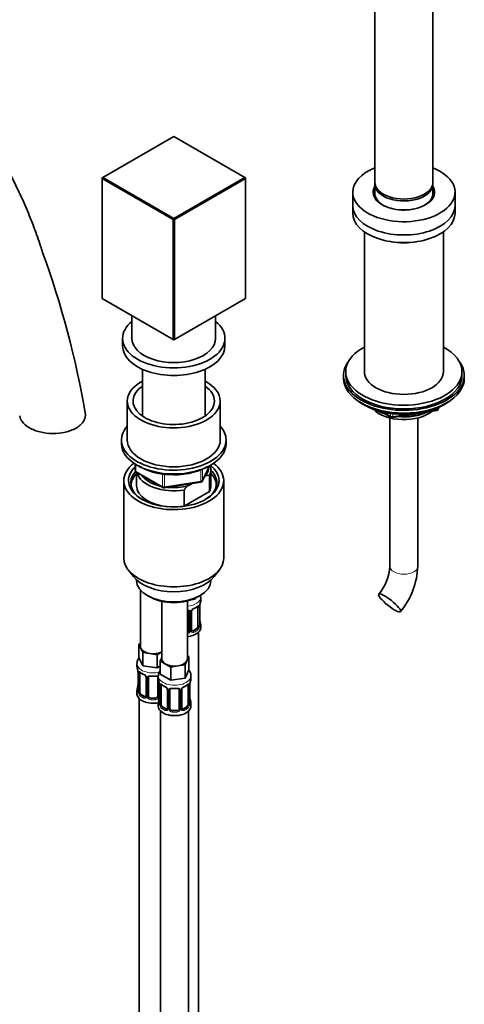
# Model space of a CAD drawing. Units: millimetres. Extents: x 0 to 1882, y 0 to 2380.
# Drawn here: x 1669 to 1861, y 331 to 754 of the extents above; entities that cross this region are included whole.
import ezdxf

# ---------------------------------------------------------------- set-up
doc = ezdxf.new("R2010")
doc.units = ezdxf.units.MM
doc.layers.add('DV6_Défaut', color=7, linetype='Continuous')
doc.layers.add('Défaut', color=7, linetype='Continuous')

# ---------------------------------------------------------------- blocks, each defined once
blk = doc.blocks.new('SE5')
at = {"layer": 'DV6_Défaut', "color": 7, "linetype": 'Continuous', "lineweight": 35}
for p, q in [((1822.08, 782.09), (1822.08, 684.11)), ((1847.08, 684.11), (1847.08, 782.09)), ((1735.58, 703.87), (1705.04, 686.23)), ((1766.13, 686.23), (1735.58, 703.87)), ((1704.76, 685.74), (1705.04, 686.23)), ((1704.76, 686.07), (1705.04, 686.23)), ((1704.76, 685.74), (1704.76, 686.07)), ((1705.04, 686.23), (1735.58, 668.6)), ((1735.58, 668.6), (1766.13, 686.23)), ((1766.13, 686.23), (1766.41, 685.74)), ((1766.41, 686.07), (1766.13, 686.23)), ((1766.41, 686.07), (1766.41, 685.74)), ((1735.3, 668.11), (1704.76, 685.74)), ((1704.76, 685.74), (1704.76, 634.14)), ((1766.41, 685.74), (1735.87, 668.11)), ((1766.41, 634.14), (1766.41, 685.74)), ((1822.08, 683.29), (1822.08, 679.37)), ((1847.08, 679.37), (1847.08, 683.29)), ((1812.58, 679.86), (1812.58, 674.15)), ((1856.58, 674.15), (1856.58, 679.86)), ((1812.58, 674.15), (1812.58, 670.88)), ((1856.58, 670.88), (1856.58, 674.15)), ((1735.58, 668.6), (1735.3, 668.11)), ((1735.3, 616.5), (1735.3, 668.11)), ((1735.87, 668.11), (1735.3, 668.11)), ((1735.58, 668.6), (1735.87, 668.11)), ((1735.87, 668.11), (1735.87, 616.5)), ((1817.58, 662.82), (1817.58, 602.7)), ((1851.58, 602.7), (1851.58, 662.82)), ((1704.76, 634.14), (1735.3, 616.5)), ((1735.87, 616.5), (1766.41, 634.14)), ((1717.58, 626.73), (1717.58, 616.99)), ((1753.58, 616.99), (1753.58, 626.73)), ((1713.58, 616.99), (1713.58, 613.73)), ((1735.3, 616.5), (1735.58, 616.34)), ((1735.87, 616.5), (1735.3, 616.5)), ((1735.87, 616.5), (1735.58, 616.34)), ((1757.58, 613.73), (1757.58, 616.99)), ((1722.08, 603.7), (1722.08, 583.62)), ((1749.08, 583.62), (1749.08, 603.7)), ((1809.58, 602.7), (1809.58, 601.07)), ((1859.58, 601.07), (1859.58, 602.7)), ((1808.58, 601.07), (1808.58, 599.85)), ((1860.58, 599.85), (1860.58, 601.07)), ((1715.58, 590.05), (1715.58, 573.31)), ((1755.58, 573.31), (1755.58, 590.05)), ((1816.9, 588.7), (1817.5, 588.35)), ((1851.66, 588.35), (1852.26, 588.7)), ((1825.1, 585.39), (1829, 583.13)), ((1829.65, 583.01), (1848.61, 585.95)), ((1849.37, 586.51), (1849.76, 587.37)), ((1828.58, 582.76), (1828.58, 519.01)), ((1840.58, 519.01), (1840.58, 582.76)), ((1713.08, 573.31), (1713.08, 571.68)), ((1758.08, 571.68), (1758.08, 573.31)), ((1718.97, 562.92), (1718.97, 560.28)), ((1719.47, 559.41), (1730.9, 552.81)), ((1719.58, 559.35), (1719.58, 553.71)), ((1747.92, 555.68), (1750.94, 562.18)), ((1751.58, 553.71), (1751.58, 560.65)), ((1714.08, 555.76), (1714.08, 522.55)), ((1731.55, 552.69), (1747.17, 555.11)), ((1749.29, 557.95), (1748.87, 557.71)), ((1750.96, 558.1), (1749.29, 557.95)), ((1750.96, 551.16), (1750.96, 558.1)), ((1757.08, 522.55), (1757.08, 555.76)), ((1740.01, 551.78), (1740.01, 544.84)), ((1740.01, 544.84), (1750.96, 551.16)), ((1743.34, 554.51), (1741.68, 553.56)), ((1715.96, 517.48), (1718.24, 514.53)), ((1752.93, 514.53), (1755.21, 517.48)), ((1719.58, 513.1), (1719.58, 512.89)), ((1751.58, 512.89), (1751.58, 513.1)), ((1721.25, 508.79), (1721.25, 484.52)), ((1724.27, 506.36), (1724.98, 505.95)), ((1730.44, 503.94), (1730.44, 479.21)), ((1741.44, 479.21), (1741.44, 504.1)), ((1744.67, 504.79), (1742.89, 504.51)), ((1744.9, 505.29), (1744.67, 504.79)), ((1744.67, 505.18), (1744.67, 504.79)), ((1746.19, 505.95), (1746.9, 506.36)), ((1747.18, 504.24), (1747.18, 505.75)), ((1745.98, 501.38), (1745.98, 493.32)), ((1746.73, 493.65), (1746.73, 501.71)), ((1742.18, 499.52), (1742.18, 491.45)), ((1743.23, 491.54), (1743.23, 499.61)), ((1746.78, 495.91), (1746.77, 495.97)), ((1745.27, 492.09), (1743.86, 491.28)), ((1747.18, 492.68), (1747.18, 493.89)), ((1746.18, 265.7), (1746.18, 490.6)), ((1720.61, 485.47), (1721.25, 485.83)), ((1721.43, 483.69), (1720.61, 485.47)), ((1720.61, 485.47), (1720.61, 479.75)), ((1722.26, 481.92), (1721.43, 483.69)), ((1722.26, 476.21), (1720.61, 479.75)), ((1725.32, 481.45), (1722.26, 481.92)), ((1722.26, 481.92), (1722.26, 476.21)), ((1728.39, 480.97), (1725.32, 481.45)), ((1730.44, 482.16), (1728.39, 480.97)), ((1728.39, 480.97), (1728.39, 475.26)), ((1729.8, 478.26), (1730.44, 479.63)), ((1742.07, 480.16), (1741.25, 478.39)), ((1741.44, 480.52), (1742.07, 480.16)), ((1742.07, 480.16), (1742.07, 474.44)), ((1719.75, 477.17), (1719.75, 475.92)), ((1728.39, 475.26), (1722.26, 476.21)), ((1729.8, 476.08), (1728.39, 475.26)), ((1732.05, 476.96), (1729.8, 478.26)), ((1729.8, 478.26), (1729.8, 472.54)), ((1734.29, 475.67), (1732.05, 476.96)), ((1737.36, 476.14), (1734.29, 475.67)), ((1734.29, 475.67), (1734.29, 469.95)), ((1740.43, 476.62), (1737.36, 476.14)), ((1741.25, 478.39), (1740.43, 476.62)), ((1740.43, 476.62), (1740.43, 470.9)), ((1742.07, 474.44), (1740.43, 470.9)), ((1720.15, 473.91), (1720.16, 473.85)), ((1720.2, 473.4), (1720.2, 465.33)), ((1720.95, 465), (1720.95, 473.07)), ((1723.69, 471.29), (1723.69, 463.23)), ((1724.75, 463.14), (1724.75, 471.2)), ((1728.75, 471.2), (1728.75, 463.14)), ((1728.94, 471.86), (1728.94, 470.62)), ((1734.29, 469.95), (1729.8, 472.54)), ((1740.43, 470.9), (1734.29, 469.95)), ((1742.94, 470.62), (1742.94, 471.86)), ((1729.34, 468.6), (1729.35, 468.54)), ((1729.39, 468.09), (1729.39, 460.03)), ((1730.14, 459.7), (1730.14, 467.76)), ((1732.88, 465.98), (1732.88, 457.92)), ((1733.94, 457.83), (1733.94, 465.89)), ((1737.94, 465.89), (1737.94, 457.83)), ((1738.99, 457.92), (1738.99, 465.98)), ((1741.74, 467.76), (1741.74, 459.7)), ((1742.49, 460.03), (1742.49, 468.09)), ((1719.75, 465.57), (1719.75, 464.1)), ((1720.75, 462.02), (1720.75, 215.89)), ((1723.07, 462.96), (1721.65, 463.78)), ((1727.75, 462.32), (1725.75, 462.32)), ((1742.54, 462.28), (1742.53, 462.34)), ((1728.94, 460.27), (1728.94, 458.8)), ((1732.26, 457.65), (1730.85, 458.47)), ((1741.03, 458.47), (1739.62, 457.65)), ((1742.94, 458.8), (1742.94, 460.27)), ((1729.94, 456.71), (1729.94, 210.58)), ((1736.94, 457.01), (1734.94, 457.01)), ((1741.94, 210.58), (1741.94, 456.71))]:
    blk.add_line(p, q, dxfattribs=at)
at = {"layer": 'DV6_Défaut', "color": 7, "linetype": 'Continuous', "lineweight": 18}
for p, q in [((1826.07, 585.16), (1828.79, 583.59)), ((1828.79, 583.59), (1828.79, 584.67)), ((1829.76, 584.55), (1829.76, 583.44)), ((1846.19, 585.98), (1848.72, 586.38)), ((1848.72, 586.38), (1848.72, 586.91)), ((1849.43, 586.78), (1849.68, 587.33)), ((1849.43, 587.21), (1849.43, 586.78)), ((1829.76, 583.44), (1835.12, 584.27)), ((1719.26, 562.74), (1719.26, 559.87)), ((1719.26, 559.87), (1730.69, 553.27)), ((1747.27, 555.54), (1747.27, 560.42)), ((1747.98, 555.95), (1750.85, 562.14)), ((1747.98, 560.74), (1747.98, 555.95)), ((1730.69, 553.27), (1730.69, 558.65)), ((1731.66, 558.57), (1731.66, 553.12)), ((1731.66, 553.12), (1747.27, 555.54)), ((1746.59, 501.47), (1746.59, 493.41)), ((1746.7, 493.57), (1746.7, 501.63)), ((1742.72, 499.33), (1742.72, 491.27)), ((1743, 491.33), (1743, 499.4)), ((1743.86, 491.28), (1744.09, 491.15)), ((1745.27, 492.09), (1745.5, 491.96)), ((1720.22, 473.31), (1720.22, 465.25)), ((1720.34, 465.09), (1720.34, 473.16)), ((1723.93, 471.08), (1723.93, 463.02)), ((1724.2, 462.95), (1724.2, 471.01)), ((1729.29, 468.94), (1729.29, 462.95)), ((1729.42, 468.01), (1729.42, 459.94)), ((1729.53, 459.79), (1729.53, 467.85)), ((1733.12, 465.77), (1733.12, 457.71)), ((1738.75, 457.71), (1738.75, 465.77)), ((1742.35, 467.85), (1742.35, 459.79)), ((1742.46, 459.94), (1742.46, 468.01)), ((1721.65, 463.78), (1721.43, 463.65)), ((1723.07, 462.96), (1722.84, 462.83)), ((1725.75, 462.32), (1725.75, 462.13)), ((1727.75, 462.32), (1727.75, 462.13)), ((1733.4, 457.64), (1733.4, 465.71)), ((1738.48, 465.71), (1738.48, 457.64)), ((1730.85, 458.47), (1730.62, 458.34)), ((1732.26, 457.65), (1732.03, 457.52)), ((1739.62, 457.65), (1739.84, 457.52)), ((1741.03, 458.47), (1741.26, 458.34)), ((1734.94, 457.01), (1734.94, 456.83)), ((1736.94, 457.01), (1736.94, 456.83))]:
    blk.add_line(p, q, dxfattribs=at)
at = {"layer": 'DV6_Défaut', "color": 7, "linetype": 'Continuous', "lineweight": 35}
for centre, radius, start, end in [((1307.54, 518.41), 395.57, 9.6739, 20.0436), ((1848.46, 586.93), 1, 278.794, 335.1039), ((1829.5, 584), 1, 240, 278.794), ((1719.97, 560.28), 1, 180, 240), ((1733.84, 583.75), 25.34, 238.2172, 268.7287), ((1735.98, 588.81), 30.51, 264.9212, 297.8332), ((1747.02, 556.1), 1, 278.794, 335.1039), ((1731.4, 553.68), 1, 240, 278.794), ((1767.09, 528.05), 36.01, 134.9, 138.7843), ((1807.77, 520.36), 20.85, 320.1698, 356.3032), ((1807.97, 520.26), 32.63, 320.4648, 357.813), ((1741.89, 499.6), 0.279, 347.4178, 41.0384), ((1743.9, 499.61), 0.667, 148.6067, 180.2877), ((1744.95, 499.13), 1.82, 112.8725, 152.6651), ((1741.72, 506.9), 6.61, 292.472, 307.5982), ((1749.4, 501.71), 2.67, 168.932, 179.9375), ((1761.35, 499.43), 14.86, 163.606, 169.2521), ((1748.86, 496.37), 2.12, 178.7785, 190.8011), ((1761.35, 498.7), 14.86, 190.7479, 196.394), ((1743.52, 491.5), 0.277, 168.7827, 220.2984), ((1743.47, 491.36), 0.166, 195.5346, 261.2406), ((1747.8, 493.58), 1.07, 175.8806, 178.2217), ((1747.7, 493.6), 0.966, 179.2798, 194.3041), ((1705.57, 471.12), 14.86, 10.7478, 16.3941), ((1718.07, 473.45), 2.12, 358.7776, 10.7996), ((1725.21, 478.59), 6.61, 232.4092, 247.5207), ((1721.98, 470.78), 1.84, 28.1307, 67.3975), ((1723.04, 471.3), 0.654, 359.0726, 31.3054), ((1726.75, 483.51), 11.79, 264.9635, 275.0365), ((1728.46, 471.28), 0.279, 347.4178, 41.0384), ((1714.77, 465.81), 14.86, 10.7478, 16.3941), ((1757.11, 465.81), 14.86, 163.606, 169.2521), ((1705.57, 470.38), 14.86, 343.6059, 349.2522), ((1717.53, 468.1), 2.67, 348.931, 359.9369), ((1727.26, 468.14), 2.12, 358.7776, 10.7996), ((1734.4, 473.29), 6.61, 232.4092, 247.5207), ((1731.17, 465.47), 1.84, 28.1307, 67.3975), ((1732.23, 466), 0.654, 359.0726, 31.3054), ((1735.94, 478.2), 11.79, 264.9635, 275.0365), ((1737.65, 465.98), 0.279, 347.4178, 41.0384), ((1739.66, 465.99), 0.667, 148.6067, 180.2877), ((1740.7, 465.5), 1.82, 112.8725, 152.6651), ((1737.48, 473.28), 6.61, 292.472, 307.5982), ((1745.16, 468.09), 2.67, 168.932, 179.9375), ((1719.2, 465.29), 0.997, 345.5609, 2.5986), ((1723.46, 463.06), 0.169, 277.4372, 339.2442), ((1714.77, 465.07), 14.86, 343.6059, 349.2522), ((1726.72, 462.8), 2.67, 348.931, 359.9369), ((1744.61, 462.74), 2.12, 178.7785, 190.8011), ((1757.11, 465.07), 14.86, 190.7479, 196.394), ((1728.39, 459.98), 0.997, 345.5609, 2.5986), ((1732.66, 457.75), 0.169, 277.4372, 339.2442), ((1739.27, 457.87), 0.277, 168.7827, 220.2984), ((1739.23, 457.74), 0.166, 195.5346, 261.2406), ((1743.56, 459.95), 1.07, 175.8806, 178.2217), ((1743.45, 459.98), 0.966, 179.2798, 194.3041)]:
    blk.add_arc(centre, radius, start, end, dxfattribs=at)
at = {"layer": 'DV6_Défaut', "color": 7, "linetype": 'Continuous', "lineweight": 18}
for centre, radius, start, end in [((1741.94, 499.34), 0.785, 359.1311, 35.0336), ((1744.16, 499.38), 1.16, 151.7186, 178.9861), ((1745.3, 498.69), 2.5, 113.0004, 150.18), ((1745.49, 501.52), 1.1, 357.6841, 19.526), ((1750.25, 501.59), 3.55, 170.0079, 179.3454), ((1741.63, 491.28), 1.1, 330.5042, 359.168), ((1743.77, 491.32), 0.779, 178.9659, 214.7127), ((1743.8, 491.82), 0.735, 240.5897, 292.8078), ((1744.24, 493.19), 2.32, 313.1842, 351.2464), ((1743.7, 493.43), 2.89, 348.0493, 359.4931), ((1747.99, 493.53), 1.29, 178.1771, 196.676), ((1741.01, 491.64), 1.2, 291.0983, 333.3802), ((1741.09, 491.61), 1.72, 281.6099, 329.7127), ((1743.88, 491.5), 0.972, 219.7872, 297.134), ((1716.67, 473.27), 3.55, 0.6583, 9.9884), ((1721.44, 473.2), 1.11, 160.4927, 182.2972), ((1721.63, 470.37), 2.5, 29.8198, 66.9998), ((1722.77, 471.06), 1.16, 1.0203, 28.275), ((1724.99, 471.03), 0.785, 144.9712, 180.8641), ((1725.86, 467.96), 3.55, 0.6583, 9.9884), ((1730.63, 467.89), 1.11, 160.4927, 182.2972), ((1730.82, 465.06), 2.5, 29.8198, 66.9998), ((1731.96, 465.75), 1.16, 1.0203, 28.275), ((1734.18, 465.72), 0.785, 144.9712, 180.8641), ((1737.7, 465.72), 0.785, 359.1311, 35.0336), ((1739.91, 465.75), 1.16, 151.7186, 178.9861), ((1741.06, 465.06), 2.5, 113.0004, 150.18), ((1741.24, 467.89), 1.1, 357.6841, 19.526), ((1746.01, 467.96), 3.55, 170.0079, 179.3454), ((1718.93, 465.21), 1.29, 343.3385, 1.8084), ((1723.23, 465.12), 2.89, 180.5093, 191.9483), ((1722.69, 464.87), 2.32, 188.7542, 226.8152), ((1723.05, 463.18), 0.972, 242.8666, 320.2121), ((1723.12, 463.52), 0.746, 247.8303, 300.2319), ((1723.15, 463), 0.779, 325.2937, 1.0277), ((1725.3, 462.97), 1.1, 180.837, 209.4908), ((1725.83, 463.3), 1.72, 210.2871, 265.0453), ((1725.92, 463.33), 1.21, 206.8319, 261.5389), ((1727.57, 463.32), 1.2, 278.249, 333.3802), ((1727.66, 463.3), 1.72, 274.9548, 329.7127), ((1728.19, 462.97), 1.1, 330.5042, 359.168), ((1728.12, 459.9), 1.29, 343.3385, 1.8084), ((1732.42, 459.81), 2.89, 180.5093, 191.9483), ((1731.88, 459.56), 2.32, 188.7542, 226.8152), ((1732.31, 458.21), 0.746, 247.8303, 300.2319), ((1732.35, 457.7), 0.779, 325.2937, 1.0277), ((1734.49, 457.66), 1.1, 180.837, 209.4908), ((1735.12, 458.02), 1.21, 206.8319, 261.5389), ((1736.77, 458.02), 1.2, 278.249, 333.3802), ((1737.38, 457.66), 1.1, 330.5042, 359.168), ((1739.53, 457.7), 0.779, 178.9659, 214.7127), ((1739.56, 458.2), 0.735, 240.5897, 292.8078), ((1740, 459.56), 2.32, 313.1842, 351.2464), ((1739.45, 459.81), 2.89, 348.0493, 359.4931), ((1743.75, 459.9), 1.29, 178.1771, 196.676), ((1732.24, 457.87), 0.972, 242.8666, 320.2121), ((1735.03, 457.99), 1.72, 210.2871, 265.0453), ((1736.85, 457.99), 1.72, 274.9548, 329.7127), ((1739.64, 457.87), 0.972, 219.7872, 297.134)]:
    blk.add_arc(centre, radius, start, end, dxfattribs=at)
at = {"layer": 'DV6_Défaut', "color": 7, "linetype": 'Continuous', "lineweight": 35}
for centre, major_axis, ratio, start_param, end_param in [((1834.58, 679.86), (-22, 0), 0.57735, 5.316684, 6.283185), ((1834.58, 679.86), (-22, 0), 0.57735, 0, 4.108094), ((1834.58, 679.86), (-13.25, 0), 0.57735, 5.945114, 6.283185), ((1834.58, 679.86), (-13.25, 0), 0.57735, 0, 3.479664), ((1834.58, 684.11), (-12.5, 0), 0.57735, 0, 3.141593), ((1834.58, 683.29), (-12.5, 0), 0.57735, 6.226587, 6.283185), ((1834.58, 683.29), (-12.5, 0), 0.57735, 0, 3.198191), ((1834.58, 679.37), (12.5, 0), 0.57735, 3.141593, 4.739181), ((1834.58, 679.37), (12.5, 0), 0.57735, 5.497787, 6.283185), ((1834.58, 674.15), (-22, 0), 0.57735, 0, 3.141593), ((1834.58, 674.15), (-22, 0), 0.57735, 0, 3.141593), ((1834.58, 670.88), (-22, 0), 0.57735, 0, 3.141593), ((1834.58, 668.02), (-17.25, 0), 0.57735, 1.247833, 1.89376), ((1735.58, 616.99), (-22, 0), 0.57735, 5.670631, 6.283185), ((1735.58, 616.99), (-22, 0), 0.57735, 0, 3.754147), ((1735.58, 616.99), (-18, 0), 0.57735, 0, 3.141593), ((1735.58, 613.73), (-22, 0), 0.57735, 0, 3.141593), ((1834.58, 602.7), (25, 0), 0.57735, 2.318559, 6.283185), ((1834.58, 602.7), (25, 0), 0.57735, 0, 0.823034), ((1834.58, 601.07), (26, 0), 0.57735, 2.728824, 6.283185), ((1834.58, 601.07), (26, 0), 0.57735, 0, 0.412769), ((1834.58, 602.7), (17, 0), 0.57735, 3.141593, 6.283185), ((1735.58, 590.05), (20, 0), 0.57735, 2.311761, 6.283185), ((1735.58, 590.05), (20, 0), 0.57735, 0, 0.829832), ((1834.58, 599.85), (26, 0), 0.57735, 3.141593, 6.283185), ((1834.58, 601.07), (25, 0), 0.57735, 3.141593, 6.283185), ((1735.58, 590.05), (17.5, 0), 0.57735, 2.451879, 6.283185), ((1735.58, 590.05), (17.5, 0), 0.57735, 0, 0.689713), ((1834.58, 598.9), (-25, 0), 0.57735, 0.63409, 2.507503), ((1834.58, 598.21), (-24.15, 0), 0.57735, 0.785398, 2.356194), ((1834.58, 590.7), (-15, 0), 0.57735, 0.505841, 2.520403), ((1834.58, 592.5), (-16.09, 0), 0.57735, 0.785398, 1.076804), ((1834.58, 593.24), (-17, 0), 0.57735, 0.850392, 1.068867), ((1834.58, 592.5), (-16.09, 0), 0.57735, 1.397728, 2.267463), ((1834.58, 593.24), (-17, 0), 0.57735, 1.46012, 2.205071), ((1735.58, 573.31), (22.5, 0), 0.57735, 2.66571, 6.283185), ((1735.58, 573.31), (22.5, 0), 0.57735, 0, 0.475882), ((1735.58, 571.68), (22.5, 0), 0.57735, 3.141593, 6.283185), ((1735.58, 573.31), (20, 0), 0.57735, 3.141593, 6.283185), ((1735.58, 555.76), (-21.5, 0), 0.57735, 5.634393, 6.283185), ((1735.58, 555.76), (-21.5, 0), 0.57735, 0, 3.790385), ((1735.58, 554.94), (18.5, 0), 0.57735, 2.670494, 3.900316), ((1735.58, 555.76), (-19.5, 0), 0.57735, 0, 3.776413), ((1735.58, 555.76), (-19.5, 0), 0.57735, 5.732278, 6.283185), ((1735.58, 553.55), (-18.5, 0), 0.57735, 5.75727, 6.218162), ((1735.58, 560.65), (16, 0), 0.57735, 3.295483, 4.992427), ((1735.58, 561.47), (-15, 0), 0.57735, 2.723403, 3.134557), ((1735.58, 560.65), (-16, 0), 0.57735, 2.861555, 3.329707), ((1735.58, 554.94), (18.5, 0), 0.57735, 0, 0.525915), ((1735.58, 553.55), (-18.5, 0), 0.57735, 3.206616, 3.667508), ((1735.58, 553.71), (-18.3, 0), 0.57735, 5.776416, 6.283185), ((1735.58, 561.47), (15, 0), 0.57735, 3.544169, 4.309813), ((1735.58, 554.94), (18.5, 0), 0.57735, 5.524462, 6.283185), ((1735.58, 553.71), (-18.3, 0), 0.57735, 3.104748, 3.648362), ((1735.58, 553.71), (-18.3, 0), 0.57735, 0, 0.036845), ((1735.58, 553.71), (16, 0), 0.57735, 3.141593, 4.555639), ((1735.58, 561.47), (15, 0), 0.57735, 4.545696, 5.130579), ((1735.58, 553.71), (-16, 0), 0.57735, 2.861555, 3.141593), ((1735.58, 553.71), (16, 0), 0.57735, 4.869139, 4.992427), ((1735.58, 522.55), (-21.5, 0), 0.57735, 0, 3.141593), ((1735.58, 519.01), (19, 0), 0.57735, 3.562127, 5.862651), ((1735.58, 512.89), (16, 0), 0.57735, 3.141593, 6.283185), ((1735.58, 512.07), (-15, 0), 0.57735, 0.785398, 2.356194), ((1740.18, 504.24), (-7, 0), 0.57735, 2.989492, 3.141593), ((1744.09, 501.17), (-0.156, 0.368), 0.483207, 3.134869, 3.992305), ((1745.27, 500.97), (0.5, 0.866), 0.57735, 5.497787, 5.9443), ((1746.38, 502.28), (-0.395, 0.063), 0.166114, 2.853764, 3.184441), ((1740.18, 492.68), (-7, 0), 0.57735, 1.751399, 3.141593), ((1741.18, 491.45), (1, 0), 0.816497, 5.836672, 6.283185), ((1743.86, 492.09), (0.5, 0.866), 0.57735, 3.141593, 3.926991), ((1745.27, 492.91), (0.5, 0.866), 0.57735, 3.926991, 5.051274), ((1745.27, 492.91), (0.5, 0.866), 0.57735, 5.051274, 5.497787), ((1740.18, 493.89), (-7, 0), 0.57735, 2.989492, 3.293694), ((1741.18, 491.45), (1, 0), 0.816497, 4.972677, 5.836672), ((1726.75, 484.52), (5.5, 0), 0.57735, 3.141593, 3.403392), ((1726.75, 484.52), (-5.5, 0), 0.57735, 0.261799, 1.308997), ((1726.75, 484.52), (5.5, 0), 0.57735, 4.45059, 5.448409), ((1735.94, 479.21), (5.5, 0), 0.57735, 3.141593, 3.926991), ((1735.94, 479.21), (-5.5, 0), 0.57735, 2.879793, 3.141593), ((1726.75, 475.92), (7, 0), 0.57735, 3.141593, 3.293694), ((1735.94, 479.21), (5.5, 0), 0.57735, 3.926991, 4.974188), ((1735.94, 479.21), (5.5, 0), 0.57735, 4.974188, 6.021386), ((1720.55, 473.97), (0.395, 0.063), 0.166114, 3.104113, 3.429422), ((1720.6, 473.4), (0.4, 0), 0.57735, 3.110268, 3.141591), ((1721.65, 472.66), (-0.5, 0.866), 0.57735, 0.338885, 0.785398), ((1722.84, 472.85), (0.156, 0.368), 0.483207, 2.29088, 3.178205), ((1723.96, 471.82), (0.359, 0.176), 0.358003, 3.116945, 3.139299), ((1725.75, 471.2), (-1, 0), 0.816497, 6.156042, 6.283185), ((1735.94, 470.62), (7, 0), 0.57735, 3.141593, 3.293694), ((1735.94, 470.62), (-7, 0), 0.57735, 2.989492, 3.141593), ((1726.75, 465.57), (7, 0), 0.57735, 2.989492, 3.293694), ((1729.74, 468.66), (0.395, 0.063), 0.166114, 3.104113, 3.429422), ((1729.79, 468.09), (0.4, 0), 0.57735, 3.110268, 3.141591), ((1730.85, 467.35), (-0.5, 0.866), 0.57735, 0.338885, 0.785398), ((1732.03, 467.54), (0.156, 0.368), 0.483207, 2.29088, 3.178205), ((1733.15, 466.51), (0.359, 0.176), 0.358003, 3.116945, 3.139299), ((1734.94, 465.89), (-1, 0), 0.816497, 6.156042, 6.283185), ((1739.84, 467.54), (-0.156, 0.368), 0.483207, 3.134869, 3.992305), ((1741.03, 467.35), (0.5, 0.866), 0.57735, 5.497787, 5.9443), ((1742.14, 468.66), (-0.395, 0.063), 0.166114, 2.853764, 3.184441), ((1726.75, 464.1), (-7, 0), 0.57735, 0, 1.889355), ((1721.65, 464.59), (-0.5, 0.866), 0.57735, 0.785398, 1.231911), ((1721.65, 464.59), (0.5, -0.866), 0.57735, 4.373504, 5.497787), ((1723.07, 463.78), (-0.5, 0.866), 0.57735, 2.356194, 3.141593), ((1725.75, 463.14), (1, 0), 0.816497, 3.141593, 3.588106), ((1725.75, 463.14), (-1, 0), 0.816497, 0.446513, 1.570796), ((1727.75, 463.14), (1, 0), 0.816497, 4.712389, 5.836672), ((1727.75, 463.14), (1, 0), 0.816497, 5.836672, 6.283185), ((1742.14, 462.22), (-0.395, -0.063), 0.166114, 2.62932, 3.10028), ((1735.94, 460.27), (7, 0), 0.57735, 2.989492, 3.293694), ((1735.94, 458.8), (-7, 0), 0.57735, 0, 3.141593), ((1730.85, 459.29), (-0.5, 0.866), 0.57735, 0.785398, 1.231911), ((1730.85, 459.29), (0.5, -0.866), 0.57735, 4.373504, 5.497787), ((1732.26, 458.47), (-0.5, 0.866), 0.57735, 2.356194, 3.141593), ((1734.94, 457.83), (1, 0), 0.816497, 3.141593, 3.588106), ((1734.94, 457.83), (1, 0), 0.816497, 3.588106, 4.712389), ((1736.94, 457.83), (1, 0), 0.816497, 4.712389, 5.836672), ((1736.94, 457.83), (1, 0), 0.816497, 5.836672, 6.283185), ((1739.62, 458.47), (0.5, 0.866), 0.57735, 3.141593, 3.926991), ((1741.03, 459.29), (0.5, 0.866), 0.57735, 3.926991, 5.051274), ((1741.03, 459.29), (0.5, 0.866), 0.57735, 5.051274, 5.497787), ((1735.94, 460.27), (-7, 0), 0.57735, 2.989492, 3.293694)]:
    blk.add_ellipse(centre, major_axis=major_axis, ratio=ratio, start_param=start_param, end_param=end_param, dxfattribs=at)
at = {"layer": 'DV6_Défaut', "color": 7, "linetype": 'Continuous', "lineweight": 18}
for centre, major_axis, ratio, start_param, end_param in [((1848.46, 586.93), (-0.153, 0.988), 0.211325, 3.141593, 4.080475), ((1848.46, 586.93), (1, 0), 0.57735, 4.974188, 6.021386), ((1848.46, 586.93), (-0.907, 0.421), 0.788675, 3.141593, 3.492472), ((1829.5, 584), (-1, 0), 0.57735, 0.785398, 1.832596), ((1829.5, 584), (0.5, 0.866), 0.57735, 2.356194, 3.141593), ((1829.5, 584), (-0.153, 0.988), 0.211325, 3.141593, 4.080475), ((1719.97, 560.28), (1, 0), 0.57735, 3.141593, 3.926991), ((1719.97, 560.28), (0.5, 0.866), 0.57735, 2.356194, 3.141593), ((1747.02, 556.1), (-0.153, 0.988), 0.211325, 3.141593, 4.080475), ((1747.02, 556.1), (1, 0), 0.57735, 4.974188, 6.021386), ((1747.02, 556.1), (-0.907, 0.421), 0.788675, 3.141593, 3.492472), ((1731.4, 553.68), (-1, 0), 0.57735, 0.785398, 1.832596), ((1731.4, 553.68), (0.5, 0.866), 0.57735, 2.356194, 3.141593), ((1731.4, 553.68), (-0.153, 0.988), 0.211325, 3.141593, 4.080475), ((1834.58, 519.01), (6, 0), 0.57735, 3.141593, 6.283185), ((1740.18, 505.75), (-7, 0), 0.57735, 1.751399, 3.141978), ((1742.44, 500.01), (0.332, 0.222), 0.641506, 3.149539, 4.695758), ((1742.97, 500.14), (-0.359, 0.176), 0.358003, 2.226125, 3.173793), ((1740.18, 504.24), (7, 0), 0.57735, 5.345686, 5.649888), ((1745.5, 501.98), (-0.247, 0.314), 0.658162, 3.141023, 3.838456), ((1746.17, 501.98), (-0.373, -0.146), 0.85055, 0.542333, 2.42751), ((1746.22, 501.56), (-0.4, 0), 0.57735, 0.912181, 2.727841), ((1746.33, 501.71), (-0.4, 0), 0.57735, 2.769946, 3.146041), ((1742.58, 499.55), (-0.4, 0), 0.57735, 0.126783, 1.942443), ((1742.83, 499.61), (-0.4, 0), 0.57735, 1.984548, 3.144521), ((1746.38, 495.85), (-0.395, -0.063), 0.166114, 2.62932, 3.10028), ((1742.58, 491.48), (0.4, 0), 0.57735, 3.268375, 5.084035), ((1742.83, 491.54), (-0.4, 0), 0.57735, 1.984548, 3.141593), ((1742.97, 491.09), (-0.333, -0.222), 0.670791, 1.631109, 3.164911), ((1740.18, 494.22), (6.6, 0), 0.57735, 5.345686, 5.649888), ((1740.18, 493.89), (7, 0), 0.57735, 5.345686, 5.649888), ((1745.5, 491.64), (0.247, -0.314), 0.658162, 0.696863, 2.267659), ((1746.17, 492.93), (0.392, -0.078), 0.178244, 4.04041, 5.925586), ((1746.22, 493.5), (0.4, 0), 0.57735, 4.053773, 5.869434), ((1746.33, 493.65), (-0.4, 0), 0.57735, 2.769946, 3.141593), ((1746.7, 494.47), (-0.387, -0.103), 0.80707, 2.93051, 4.436462), ((1740.18, 494.22), (-6.6, 0), 0.57735, 3.017713, 3.265472), ((1746.7, 493.31), (0.387, -0.103), 0.80707, 0.211083, 1.711586), ((1746.38, 493.23), (-0.381, -0.123), 0.86268, 2.555043, 3.151038), ((1742.44, 490.96), (0.355, -0.185), 0.387288, 3.415419, 5.300595), ((1744.09, 490.82), (0.156, -0.368), 0.483207, 0.850713, 2.421509), ((1726.75, 477.17), (-7, 0), 0.57735, 6.265804, 6.283185), ((1726.75, 477.17), (-7, 0), 0.57735, 0, 1.975943), ((1720.6, 473.4), (0.4, 0), 0.57735, 3.141591, 3.513239), ((1720.7, 473.25), (0.4, 0), 0.57735, 3.555344, 5.371005), ((1720.76, 473.67), (0.373, -0.146), 0.85055, 3.855675, 5.740852), ((1726.75, 475.92), (-7, 0), 0.57735, 0.633297, 0.937499), ((1721.43, 473.67), (0.247, 0.314), 0.658162, 2.44473, 3.142165), ((1723.96, 471.82), (0.359, 0.176), 0.358003, 3.139299, 4.05706), ((1724.09, 471.29), (0.4, 0), 0.57735, 3.135137, 4.298637), ((1724.35, 471.23), (0.4, 0), 0.57735, 4.340743, 6.156403), ((1724.48, 471.69), (-0.332, 0.222), 0.641506, 1.587428, 3.145142), ((1726.75, 475.92), (-7, 0), 0.57735, 1.418695, 1.722897), ((1725.75, 472.16), (0.035, 0.398), 0.123712, 2.191761, 3.141517), ((1727.75, 472.16), (-0.035, 0.398), 0.123712, 3.141671, 4.091425), ((1729.01, 471.69), (0.332, 0.222), 0.641506, 3.149539, 4.111274), ((1729.14, 471.23), (-0.4, 0), 0.57735, 0.126783, 1.034445), ((1735.94, 471.86), (-7, 0), 0.57735, 6.281492, 6.283185), ((1735.94, 471.86), (-7, 0), 0.57735, 0, 3.142361), ((1720.22, 466.15), (0.387, -0.103), 0.80707, 1.846723, 3.352676), ((1726.75, 465.9), (6.6, 0), 0.57735, 3.017713, 3.265472), ((1720.55, 467.53), (0.395, -0.063), 0.166114, 3.188685, 3.653865), ((1729.79, 468.09), (0.4, 0), 0.57735, 3.141591, 3.513239), ((1729.9, 467.94), (0.4, 0), 0.57735, 3.555344, 5.371005), ((1729.95, 468.36), (0.373, -0.146), 0.85055, 3.855675, 5.740852), ((1735.94, 470.62), (-7, 0), 0.57735, 0.633297, 0.937499), ((1730.62, 468.36), (0.247, 0.314), 0.658162, 2.44473, 3.142165), ((1733.15, 466.51), (0.359, 0.176), 0.358003, 3.139299, 4.05706), ((1733.28, 465.98), (0.4, 0), 0.57735, 3.135137, 4.298637), ((1733.54, 465.92), (0.4, 0), 0.57735, 4.340743, 6.156403), ((1733.68, 466.39), (-0.332, 0.222), 0.641506, 1.587428, 3.145142), ((1735.94, 470.62), (-7, 0), 0.57735, 1.418695, 1.722897), ((1734.94, 466.85), (0.035, 0.398), 0.123712, 2.191761, 3.141517), ((1736.94, 466.85), (-0.035, 0.398), 0.123712, 3.141671, 4.091425), ((1738.2, 466.39), (0.332, 0.222), 0.641506, 3.149539, 4.695758), ((1738.34, 465.92), (-0.4, 0), 0.57735, 0.126783, 1.942443), ((1738.59, 465.98), (-0.4, 0), 0.57735, 1.984548, 3.144521), ((1738.72, 466.51), (-0.359, 0.176), 0.358003, 2.226125, 3.173793), ((1735.94, 470.62), (7, 0), 0.57735, 5.345686, 5.649888), ((1741.26, 468.36), (-0.247, 0.314), 0.658162, 3.141023, 3.838456), ((1741.92, 468.36), (-0.373, -0.146), 0.85055, 0.542333, 2.42751), ((1741.98, 467.94), (-0.4, 0), 0.57735, 0.912181, 2.727841), ((1742.09, 468.09), (-0.4, 0), 0.57735, 2.769946, 3.146041), ((1720.22, 465), (-0.387, -0.103), 0.80707, 4.501306, 6.072102), ((1720.55, 464.92), (0.381, -0.123), 0.86268, 3.140217, 3.728142), ((1720.6, 465.33), (0.4, 0), 0.57735, 3.141593, 3.513239), ((1720.7, 465.19), (-0.4, 0), 0.57735, 0.413752, 2.229412), ((1720.76, 464.62), (-0.392, -0.078), 0.178244, 0.357599, 2.242775), ((1721.43, 463.32), (-0.247, -0.314), 0.658162, 4.015526, 5.586322), ((1726.75, 465.57), (-7, 0), 0.57735, 0.633297, 0.937499), ((1726.75, 465.9), (-6.6, 0), 0.57735, 0.633297, 0.937499), ((1722.84, 462.5), (-0.156, -0.368), 0.483207, 3.861676, 5.432473), ((1723.96, 462.77), (0.333, -0.222), 0.670791, 3.124422, 4.652076), ((1724.09, 463.23), (0.4, 0), 0.57735, 3.141593, 4.298637), ((1724.35, 463.17), (-0.4, 0), 0.57735, 1.19915, 3.01481), ((1724.48, 462.64), (-0.355, -0.185), 0.387288, 0.98259, 2.867767), ((1725.75, 461.81), (-0.035, -0.398), 0.123712, 3.762557, 5.333353), ((1726.75, 465.57), (7, 0), 0.57735, 4.560288, 4.86449), ((1726.75, 465.9), (-6.6, 0), 0.57735, 1.418695, 1.722897), ((1727.75, 461.81), (0.035, -0.398), 0.123712, 0.949832, 2.520628), ((1729.01, 462.64), (0.355, -0.185), 0.387288, 3.415419, 5.300595), ((1729.14, 463.17), (0.4, 0), 0.57735, 3.268375, 5.084035), ((1729.74, 462.22), (0.395, -0.063), 0.166114, 3.188685, 3.653865), ((1729.41, 460.84), (0.387, -0.103), 0.80707, 1.846723, 3.352676), ((1729.41, 459.69), (-0.387, -0.103), 0.80707, 4.501306, 6.072102), ((1735.94, 460.59), (6.6, 0), 0.57735, 3.017713, 3.265472), ((1729.74, 459.61), (0.381, -0.123), 0.86268, 3.140217, 3.728142), ((1729.79, 460.03), (0.4, 0), 0.57735, 3.141593, 3.513239), ((1729.9, 459.88), (-0.4, 0), 0.57735, 0.413752, 2.229412), ((1729.95, 459.31), (-0.392, -0.078), 0.178244, 0.357599, 2.242775), ((1730.62, 458.01), (-0.247, -0.314), 0.658162, 4.015526, 5.586322), ((1735.94, 460.27), (-7, 0), 0.57735, 0.633297, 0.937499), ((1735.94, 460.59), (-6.6, 0), 0.57735, 0.633297, 0.937499), ((1732.03, 457.2), (-0.156, -0.368), 0.483207, 3.861676, 5.432473), ((1733.15, 457.46), (0.333, -0.222), 0.670791, 3.124422, 4.652076), ((1733.28, 457.92), (0.4, 0), 0.57735, 3.141593, 4.298637), ((1733.54, 457.86), (-0.4, 0), 0.57735, 1.19915, 3.01481), ((1733.68, 457.34), (-0.355, -0.185), 0.387288, 0.98259, 2.867767), ((1738.2, 457.34), (0.355, -0.185), 0.387288, 3.415419, 5.300595), ((1738.34, 457.86), (0.4, 0), 0.57735, 3.268375, 5.084035), ((1738.59, 457.92), (-0.4, 0), 0.57735, 1.984548, 3.141593), ((1738.72, 457.46), (-0.333, -0.222), 0.670791, 1.631109, 3.164911), ((1735.94, 460.59), (6.6, 0), 0.57735, 5.345686, 5.649888), ((1739.84, 457.2), (0.156, -0.368), 0.483207, 0.850713, 2.421509), ((1735.94, 460.27), (7, 0), 0.57735, 5.345686, 5.649888), ((1741.26, 458.01), (0.247, -0.314), 0.658162, 0.696863, 2.267659), ((1741.92, 459.31), (0.392, -0.078), 0.178244, 4.04041, 5.925586), ((1741.98, 459.88), (0.4, 0), 0.57735, 4.053773, 5.869434), ((1742.09, 460.03), (-0.4, 0), 0.57735, 2.769946, 3.141593), ((1742.46, 460.84), (-0.387, -0.103), 0.80707, 2.93051, 4.436462), ((1735.94, 460.59), (-6.6, 0), 0.57735, 3.017713, 3.265472), ((1742.46, 459.69), (0.387, -0.103), 0.80707, 0.211083, 1.711586), ((1742.14, 459.61), (-0.381, -0.123), 0.86268, 2.555043, 3.151038), ((1734.94, 456.5), (-0.035, -0.398), 0.123712, 3.762557, 5.333353), ((1735.94, 460.27), (7, 0), 0.57735, 4.560288, 4.86449), ((1735.94, 460.59), (-6.6, 0), 0.57735, 1.418695, 1.722897), ((1736.94, 456.5), (0.035, -0.398), 0.123712, 0.949832, 2.520628)]:
    blk.add_ellipse(centre, major_axis=major_axis, ratio=ratio, start_param=start_param, end_param=end_param, dxfattribs=at)
at = {"layer": 'DV6_Défaut', "color": 7, "linetype": 'Continuous', "lineweight": 35}
blk.add_ellipse((1828.46, 503.24), major_axis=(-4.68, 3.76), ratio=0.211325, dxfattribs=at)
for points, knots in [([(1679.16, 653.94), (1678.85, 654.94), (1677.79, 658.33), (1675.47, 664.81), (1672.26, 672.81), (1668.67, 680.8), (1664.74, 688.66), (1660.49, 696.39), (1655.94, 703.93), (1651.1, 711.27), (1646, 718.38), (1640.65, 725.22), (1635.08, 731.76), (1629.3, 737.99), (1623.34, 743.86), (1617.2, 749.37), (1610.98, 754.43), (1606.07, 758.04), (1603.56, 759.73), (1602.99, 760.11)], [0, 0, 0, 0, 0.021545, 0.085715, 0.149819, 0.213867, 0.277877, 0.341866, 0.405854, 0.469854, 0.533884, 0.597961, 0.662104, 0.726332, 0.790662, 0.855109, 0.919685, 0.984396, 1, 1, 1, 1]), ([(1825.12, 674.6), (1824.82, 674.78), (1824.05, 675.33), (1823.08, 676.29), (1822.5, 677.37), (1822.3, 678.03), (1822.32, 678.34)], [0, 0, 0, 0, 0.154321, 0.440198, 0.727597, 1, 1, 1, 1]), ([(1846.82, 678.35), (1846.77, 677.93), (1846.67, 677.27), (1846.07, 676.35), (1845.61, 675.85), (1845.49, 675.73)], [0, 0, 0, 0, 0.468146, 0.867166, 1, 1, 1, 1]), ([(1838.51, 672.57), (1838.43, 672.56), (1837.48, 672.38), (1836.26, 672.23), (1835.21, 672.25), (1834.96, 672.25)], [0, 0, 0, 0, 0.07592, 0.813384, 1, 1, 1, 1]), ([(1693.53, 578.4), (1694.19, 578.79), (1694.77, 579.2), (1695.79, 580.09), (1696.22, 580.57), (1696.91, 581.57), (1697.17, 582.08), (1697.5, 583.13), (1697.58, 583.68), (1697.56, 584.43), (1697.53, 584.65), (1697.5, 584.87)], [0, 0, 0, 0, 0.226749, 0.226749, 0.453498, 0.453498, 0.680247, 0.680247, 0.906996, 0.906996, 1, 1, 1, 1]), ([(1669.3, 583.62), (1669.45, 582.78), (1669.82, 581.96), (1671.12, 580.21), (1672.18, 579.3), (1674.14, 578.16), (1674.87, 577.82), (1676.4, 577.22), (1677.21, 576.96), (1679.77, 576.33), (1681.6, 576.09), (1685.33, 576.06), (1687.18, 576.25), (1690.63, 577.05), (1692.2, 577.64), (1693.53, 578.4)], [0, 0, 0, 0, 0.13573, 0.13573, 0.308584, 0.308584, 0.395011, 0.395011, 0.481438, 0.481438, 0.654292, 0.654292, 0.827146, 0.827146, 1, 1, 1, 1]), ([(1741.44, 500.08), (1741.55, 500.08), (1741.76, 500.04), (1742, 499.92), (1742.07, 499.83), (1742.11, 499.78)], [0, 0, 0, 0, 0.3251323, 0.6799023, 1, 1, 1, 1]), ([(1745.74, 501.66), (1745.78, 501.69), (1745.85, 501.75), (1745.92, 501.78), (1745.93, 501.78), (1745.93, 501.78)], [0, 0, 0, 0, 0.2834653, 0.7573118, 1, 1, 1, 1]), ([(1746.77, 493.34), (1746.77, 493.34), (1746.77, 493.34), (1746.76, 493.36), (1746.76, 493.36)], [0, 0, 0, 0, 0.572427, 1, 1, 1, 1]), ([(1720.81, 479.82), (1720.61, 479.59), (1720.15, 478.96), (1719.74, 478.03), (1719.8, 477.44), (1719.82, 477.27)], [0, 0, 0, 0, 0.328735, 0.827941, 1, 1, 1, 1]), ([(1729.77, 474.23), (1729.69, 474.12), (1729.34, 473.62), (1728.96, 472.82), (1729, 472.15), (1729.02, 471.87)], [0, 0, 0, 0, 0.14784, 0.707017, 1, 1, 1, 1]), ([(1742.88, 471.86), (1742.9, 472.05), (1742.95, 472.66), (1742.56, 473.62), (1742.09, 474.27), (1741.87, 474.52)], [0, 0, 0, 0, 0.174557, 0.666775, 1, 1, 1, 1]), ([(1721, 473.46), (1721, 473.46), (1721, 473.46), (1721.06, 473.44), (1721.13, 473.38), (1721.18, 473.35)], [0, 0, 0, 0, 0.126287, 0.582537, 1, 1, 1, 1]), ([(1724.82, 471.47), (1724.84, 471.5), (1724.89, 471.57), (1725.07, 471.69), (1725.37, 471.77), (1725.59, 471.76), (1725.71, 471.75)], [0, 0, 0, 0, 0.140401, 0.440742, 0.726964, 1, 1, 1, 1]), ([(1727.78, 471.75), (1727.85, 471.76), (1728.03, 471.78), (1728.32, 471.72), (1728.57, 471.61), (1728.64, 471.51), (1728.68, 471.46)], [0, 0, 0, 0, 0.155701, 0.447259, 0.737828, 1, 1, 1, 1]), ([(1730.19, 468.15), (1730.19, 468.16), (1730.19, 468.16), (1730.25, 468.14), (1730.33, 468.08), (1730.37, 468.04)], [0, 0, 0, 0, 0.126287, 0.582537, 1, 1, 1, 1]), ([(1734.02, 466.16), (1734.03, 466.19), (1734.08, 466.27), (1734.26, 466.38), (1734.56, 466.46), (1734.78, 466.45), (1734.9, 466.45)], [0, 0, 0, 0, 0.140401, 0.440742, 0.726964, 1, 1, 1, 1]), ([(1736.97, 466.44), (1737.04, 466.45), (1737.22, 466.47), (1737.51, 466.42), (1737.76, 466.3), (1737.83, 466.21), (1737.87, 466.15)], [0, 0, 0, 0, 0.155701, 0.447259, 0.737828, 1, 1, 1, 1]), ([(1741.5, 468.04), (1741.53, 468.06), (1741.61, 468.12), (1741.68, 468.15), (1741.69, 468.15), (1741.69, 468.15)], [0, 0, 0, 0, 0.283465, 0.757312, 1, 1, 1, 1]), ([(1720.17, 465.05), (1720.16, 465.04), (1720.16, 465.02), (1720.16, 465.02), (1720.16, 465.02)], [0, 0, 0, 0, 0.497854, 1, 1, 1, 1]), ([(1729.36, 459.74), (1729.36, 459.73), (1729.35, 459.72), (1729.35, 459.71), (1729.35, 459.71)], [0, 0, 0, 0, 0.497854, 1, 1, 1, 1]), ([(1742.53, 459.71), (1742.53, 459.71), (1742.52, 459.72), (1742.52, 459.73), (1742.52, 459.74)], [0, 0, 0, 0, 0.572427, 1, 1, 1, 1])]:
    blk.add_open_spline(points, degree=3, knots=knots, dxfattribs=at)
for points in [[(1834.96, 672.25), (1834.63, 672.25), (1834.32, 672.25), (1834.03, 672.25)], [(1747.12, 505.74), (1747.12, 506.02), (1747.11, 506.26), (1747.08, 506.5)], [(1724.77, 471.3), (1724.77, 471.4), (1724.79, 471.45), (1724.83, 471.47)], [(1733.96, 466), (1733.96, 466.09), (1733.98, 466.14), (1734.02, 466.16)], [(1723.69, 463.23), (1723.68, 463.09), (1723.66, 463.01), (1723.62, 463)], [(1732.88, 457.92), (1732.87, 457.78), (1732.85, 457.7), (1732.81, 457.69)]]:
    blk.add_open_spline(points, degree=3, dxfattribs=at)
at = {"layer": 'DV6_Défaut', "color": 7, "linetype": 'Continuous', "lineweight": 18}
for points, knots in [([(1741.44, 500.25), (1741.51, 500.25), (1741.58, 500.25), (1741.78, 500.23), (1741.91, 500.21), (1742.14, 500.13), (1742.25, 500.08), (1742.44, 499.96), (1742.52, 499.88), (1742.58, 499.79)], [0, 0, 0, 0, 0.146405, 0.146405, 0.430936, 0.430936, 0.715468, 0.715468, 1, 1, 1, 1]), ([(1745.82, 501.85), (1745.91, 501.91), (1745.99, 501.96), (1746.13, 502.04), (1746.2, 502.06), (1746.32, 502.07), (1746.37, 502.06), (1746.46, 502), (1746.5, 501.95), (1746.53, 501.89)], [0, 0, 0, 0, 0.25, 0.25, 0.5, 0.5, 0.75, 0.75, 1, 1, 1, 1]), ([(1745.5, 491.96), (1745.55, 492.01), (1745.6, 492.07), (1745.69, 492.21), (1745.73, 492.29), (1745.83, 492.54), (1745.88, 492.73), (1745.91, 492.93)], [0, 0, 0, 0, 0.25, 0.25, 0.5, 0.5, 1, 1, 1, 1]), ([(1747.1, 493.28), (1747.08, 493.2), (1747.05, 493.13), (1747, 493.04), (1746.97, 493.01), (1746.9, 492.99), (1746.87, 492.99), (1746.81, 493.04), (1746.78, 493.09), (1746.76, 493.15)], [0, 0, 0, 0, 0.25, 0.25, 0.5, 0.5, 0.75, 0.75, 1, 1, 1, 1]), ([(1720.4, 473.57), (1720.43, 473.64), (1720.46, 473.68), (1720.55, 473.74), (1720.61, 473.75), (1720.73, 473.74), (1720.8, 473.72), (1720.94, 473.65), (1721.02, 473.6), (1721.1, 473.53)], [0, 0, 0, 0, 0.25, 0.25, 0.5, 0.5, 0.75, 0.75, 1, 1, 1, 1]), ([(1724.35, 471.48), (1724.41, 471.57), (1724.49, 471.64), (1724.68, 471.76), (1724.78, 471.82), (1725.02, 471.89), (1725.15, 471.92), (1725.41, 471.94), (1725.55, 471.94), (1725.69, 471.93)], [0, 0, 0, 0, 0.25, 0.25, 0.5, 0.5, 0.75, 0.75, 1, 1, 1, 1]), ([(1727.81, 471.93), (1727.95, 471.94), (1728.08, 471.94), (1728.35, 471.92), (1728.47, 471.89), (1728.71, 471.82), (1728.82, 471.76), (1728.93, 471.69), (1728.94, 471.68), (1728.96, 471.67)], [0, 0, 0, 0, 0.315264, 0.315264, 0.630529, 0.630529, 0.945793, 0.945793, 1, 1, 1, 1]), ([(1729.59, 468.26), (1729.62, 468.33), (1729.66, 468.37), (1729.75, 468.43), (1729.8, 468.45), (1729.92, 468.44), (1729.99, 468.41), (1730.13, 468.34), (1730.21, 468.29), (1730.3, 468.22)], [0, 0, 0, 0, 0.25, 0.25, 0.5, 0.5, 0.75, 0.75, 1, 1, 1, 1]), ([(1733.54, 466.17), (1733.6, 466.26), (1733.68, 466.33), (1733.87, 466.46), (1733.98, 466.51), (1734.21, 466.58), (1734.34, 466.61), (1734.6, 466.63), (1734.74, 466.63), (1734.88, 466.62)], [0, 0, 0, 0, 0.25, 0.25, 0.5, 0.5, 0.75, 0.75, 1, 1, 1, 1]), ([(1737, 466.62), (1737.14, 466.63), (1737.27, 466.63), (1737.54, 466.61), (1737.67, 466.58), (1737.9, 466.51), (1738.01, 466.46), (1738.2, 466.33), (1738.28, 466.26), (1738.34, 466.17)], [0, 0, 0, 0, 0.25, 0.25, 0.5, 0.5, 0.75, 0.75, 1, 1, 1, 1]), ([(1741.58, 468.22), (1741.66, 468.29), (1741.74, 468.34), (1741.89, 468.41), (1741.96, 468.44), (1742.08, 468.45), (1742.13, 468.43), (1742.22, 468.37), (1742.26, 468.33), (1742.29, 468.26)], [0, 0, 0, 0, 0.25, 0.25, 0.5, 0.5, 0.75, 0.75, 1, 1, 1, 1]), ([(1720.17, 464.84), (1720.15, 464.77), (1720.12, 464.73), (1720.06, 464.68), (1720.03, 464.67), (1719.96, 464.69), (1719.93, 464.72), (1719.87, 464.82), (1719.85, 464.88), (1719.83, 464.96)], [0, 0, 0, 0, 0.25, 0.25, 0.5, 0.5, 0.75, 0.75, 1, 1, 1, 1]), ([(1721.02, 464.61), (1721.03, 464.51), (1721.05, 464.42), (1721.1, 464.23), (1721.13, 464.14), (1721.23, 463.89), (1721.32, 463.74), (1721.43, 463.65)], [0, 0, 0, 0, 0.25, 0.25, 0.5, 0.5, 1, 1, 1, 1]), ([(1729.36, 459.53), (1729.34, 459.47), (1729.31, 459.42), (1729.25, 459.37), (1729.22, 459.36), (1729.15, 459.39), (1729.12, 459.42), (1729.07, 459.51), (1729.04, 459.57), (1729.02, 459.65)], [0, 0, 0, 0, 0.25, 0.25, 0.5, 0.5, 0.75, 0.75, 1, 1, 1, 1]), ([(1730.21, 459.3), (1730.22, 459.21), (1730.24, 459.11), (1730.29, 458.92), (1730.32, 458.83), (1730.42, 458.58), (1730.51, 458.43), (1730.62, 458.34)], [0, 0, 0, 0, 0.25, 0.25, 0.5, 0.5, 1, 1, 1, 1]), ([(1741.26, 458.34), (1741.31, 458.39), (1741.36, 458.45), (1741.45, 458.58), (1741.49, 458.66), (1741.59, 458.92), (1741.64, 459.11), (1741.67, 459.3)], [0, 0, 0, 0, 0.25, 0.25, 0.5, 0.5, 1, 1, 1, 1]), ([(1742.86, 459.65), (1742.84, 459.57), (1742.81, 459.51), (1742.75, 459.42), (1742.72, 459.39), (1742.66, 459.36), (1742.63, 459.37), (1742.57, 459.42), (1742.54, 459.47), (1742.51, 459.53)], [0, 0, 0, 0, 0.25, 0.25, 0.5, 0.5, 0.75, 0.75, 1, 1, 1, 1])]:
    blk.add_open_spline(points, degree=3, knots=knots, dxfattribs=at)

msp = doc.modelspace()

# ---------------------------------------------------------------- block references
at = {"layer": 'Défaut'}
msp.add_blockref('SE5', (0, 0), dxfattribs=at)

doc.saveas('drawing.dxf')
